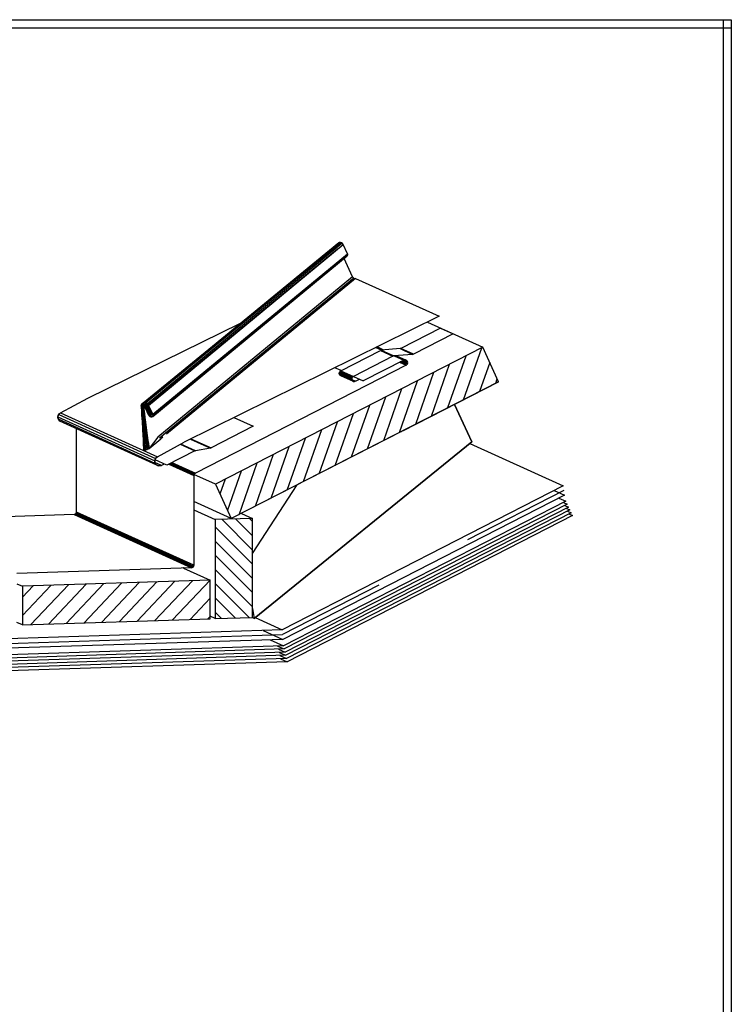
# Model space of a CAD drawing. Extents: x -54 to 216, y 42 to 222.
# Drawn here: x 173 to 216, y 162 to 222 of the extents above; entities that cross this region are included whole.
import ezdxf

# ---------------------------------------------------------------- set-up
doc = ezdxf.new("R2010")
doc.units = 0
doc.header["$LTSCALE"] = 25
doc.header["$MEASUREMENT"] = 0
doc.layers.get('0').update_dxf_attribs({"linetype": 'CONTINUOUS'})
doc.layers.add('RAHMEN', color=11, linetype='CONTINUOUS')

# ---------------------------------------------------------------- blocks, each defined once
blk = doc.blocks.new('RAHMEN_A4')
at = {"layer": 'RAHMEN', "color": 11}
for p, q in [((0, 0), (0, 270)), ((0, 270), (180, 270)), ((0.5, 0), (0.5, 270)), ((0, 269.5), (180, 269.5))]:
    blk.add_line(p, q, dxfattribs=at)
blk = doc.blocks.new('*X1')
at = {"color": 0}
for p, q in [((340, 15), (340, 16)), ((340, 15), (340, 16)), ((340, 15), (340, 16)), ((340, 15), (340, 16)), ((340, 15), (340, 16)), ((340, 15), (340, 16)), ((340, 15), (340, 16)), ((340, 15), (340, 16)), ((340, 15), (340, 16)), ((340, 15), (340, 16)), ((340, 15), (340, 16)), ((340, 15), (340, 16)), ((340, 15), (340, 16)), ((340, 15), (340, 16)), ((340, 15), (340, 16)), ((340, 15), (340, 16)), ((340, 15), (340, 16)), ((340, 15), (340, 16)), ((341, 15), (341, 16)), ((341, 15), (341, 16)), ((341, 15), (341, 16)), ((341, 15), (341, 16)), ((341, 15), (341, 16)), ((341, 15), (341, 16)), ((341, 15), (341, 16)), ((341, 15), (341, 16)), ((341, 15), (341, 16)), ((341, 15), (341, 16)), ((341, 15), (341, 16)), ((341, 15), (341, 16)), ((341, 15), (341, 16)), ((341, 15), (341, 16)), ((341, 15), (341, 16)), ((341, 15), (341, 16)), ((341, 15), (341, 16)), ((341, 15), (341, 16)), ((341, 15), (341, 16)), ((341, 15), (341, 16)), ((342, 16), (342, 16)), ((342, 15), (342, 16)), ((342, 16), (342, 16)), ((342, 15), (342, 16)), ((342, 16), (342, 16)), ((342, 15), (342, 16)), ((342, 16), (342, 16)), ((342, 15), (342, 16)), ((342, 16), (342, 16)), ((342, 15), (342, 16)), ((342, 16), (342, 16)), ((342, 15), (342, 16)), ((342, 16), (342, 16)), ((342, 15), (342, 16)), ((342, 16), (342, 16)), ((342, 15), (342, 16)), ((342, 16), (342, 16)), ((342, 15), (342, 16)), ((342, 16), (342, 16)), ((342, 15), (342, 16)), ((342, 16), (342, 16)), ((342, 15), (342, 16)), ((342, 16), (342, 16)), ((342, 15), (342, 16)), ((342, 16), (342, 16)), ((342, 15), (342, 16)), ((342, 15), (342, 16)), ((342, 15), (342, 16)), ((342, 15), (342, 16)), ((342, 15), (342, 16)), ((342, 15), (342, 16)), ((342, 15), (342, 16)), ((342, 15), (342, 16)), ((342, 15), (342, 16)), ((342, 15), (342, 16)), ((342, 15), (342, 16)), ((342, 15), (342, 16)), ((342, 15), (342, 15)), ((342, 15), (342, 15)), ((342, 15), (342, 15)), ((342, 15), (342, 15)), ((342, 15), (342, 15)), ((342, 15), (342, 15)), ((342, 15), (342, 15)), ((342, 15), (342, 15)), ((342, 15), (342, 15)), ((342, 15), (342, 15)), ((342, 15), (342, 15)), ((342, 15), (342, 15)), ((342, 15), (342, 15)), ((343, 15), (343, 16)), ((343, 15), (343, 16)), ((343, 15), (343, 16)), ((343, 15), (343, 16)), ((343, 15), (343, 16)), ((343, 15), (343, 16)), ((343, 15), (343, 16)), ((343, 15), (343, 16)), ((343, 15), (343, 16)), ((343, 15), (343, 16)), ((343, 15), (343, 16)), ((343, 15), (343, 16)), ((343, 15), (343, 16)), ((344, 15), (344, 16)), ((344, 15), (344, 16)), ((344, 15), (344, 16)), ((344, 15), (344, 16)), ((344, 15), (344, 16)), ((344, 15), (344, 16)), ((344, 15), (344, 16)), ((344, 15), (344, 16)), ((344, 15), (344, 16)), ((344, 15), (344, 16)), ((344, 15), (344, 16)), ((344, 15), (344, 16)), ((344, 16), (344, 16)), ((344, 16), (344, 16)), ((344, 16), (344, 16)), ((344, 16), (344, 16)), ((344, 16), (344, 16)), ((344, 15), (344, 16)), ((344, 15), (344, 16)), ((344, 15), (344, 16)), ((344, 15), (344, 16)), ((344, 15), (344, 16)), ((344, 15), (344, 16)), ((344, 15), (344, 16)), ((344, 15), (344, 16)), ((344, 15), (344, 16)), ((345, 16), (345, 16)), ((345, 15), (345, 16)), ((345, 15), (345, 16)), ((345, 15), (345, 16)), ((345, 15), (345, 16)), ((345, 15), (345, 16)), ((345, 15), (345, 16)), ((345, 15), (345, 16)), ((345, 15), (345, 16)), ((345, 15), (345, 16)), ((345, 15), (345, 16)), ((345, 15), (345, 16)), ((345, 15), (345, 16)), ((345, 16), (345, 16)), ((345, 16), (345, 16)), ((345, 16), (345, 16)), ((345, 15), (345, 15)), ((345, 15), (345, 15)), ((345, 15), (345, 15)), ((345, 15), (345, 15)), ((345, 15), (345, 15)), ((345, 15), (345, 15)), ((345, 15), (345, 15)), ((345, 15), (345, 15)), ((345, 15), (345, 15)), ((345, 15), (345, 15)), ((345, 15), (345, 15)), ((346, 16), (346, 16)), ((346, 16), (346, 16)), ((346, 16), (346, 16)), ((346, 16), (346, 16)), ((346, 15), (346, 16)), ((346, 16), (346, 16)), ((346, 15), (346, 16)), ((346, 16), (346, 16)), ((346, 15), (346, 16)), ((346, 16), (346, 16)), ((346, 15), (346, 16)), ((346, 16), (346, 16)), ((346, 15), (346, 16)), ((346, 16), (346, 16)), ((346, 15), (346, 16)), ((346, 16), (346, 16)), ((346, 15), (346, 16)), ((346, 16), (346, 16)), ((346, 16), (346, 16)), ((346, 15), (346, 16)), ((346, 16), (346, 16)), ((346, 15), (346, 16)), ((346, 15), (346, 16)), ((346, 15), (346, 16)), ((346, 15), (346, 16)), ((346, 15), (346, 16)), ((346, 16), (346, 16)), ((346, 16), (346, 16)), ((346, 16), (346, 16)), ((346, 16), (346, 16)), ((346, 16), (346, 16)), ((346, 16), (346, 16)), ((346, 16), (346, 16)), ((346, 16), (346, 16)), ((346, 16), (346, 16)), ((346, 16), (346, 16)), ((346, 15), (346, 15)), ((346, 15), (346, 15)), ((346, 15), (346, 15)), ((346, 15), (346, 15)), ((346, 15), (346, 15)), ((346, 15), (346, 15)), ((346, 15), (346, 15)), ((346, 15), (346, 15)), ((346, 15), (346, 15)), ((346, 15), (346, 15)), ((346, 15), (346, 15)), ((346, 15), (346, 15)), ((346, 15), (346, 15)), ((346, 15), (346, 15)), ((346, 15), (346, 15)), ((346, 15), (346, 15)), ((346, 15), (346, 15)), ((346, 15), (346, 15)), ((346, 15), (346, 15)), ((346, 15), (346, 15)), ((347, 16), (347, 16)), ((347, 16), (347, 16)), ((347, 16), (347, 16)), ((347, 16), (347, 16)), ((347, 16), (347, 16)), ((347, 15), (347, 16)), ((347, 15), (347, 16)), ((347, 15), (347, 16)), ((347, 15), (347, 16)), ((347, 15), (347, 16)), ((347, 15), (347, 16)), ((347, 15), (347, 16)), ((347, 15), (347, 16)), ((347, 15), (347, 16)), ((347, 15), (347, 16)), ((347, 15), (347, 16)), ((347, 15), (347, 15)), ((347, 15), (347, 15)), ((348, 15), (348, 16)), ((348, 15), (348, 16)), ((348, 15), (348, 16)), ((348, 15), (348, 16)), ((348, 15), (348, 16)), ((348, 15), (348, 16)), ((348, 15), (348, 16)), ((348, 15), (348, 16)), ((348, 15), (348, 16)), ((348, 15), (348, 16)), ((348, 15), (348, 16)), ((348, 15), (348, 16)), ((348, 16), (348, 16)), ((348, 16), (348, 16)), ((348, 16), (348, 16)), ((348, 16), (348, 16)), ((348, 16), (348, 16)), ((348, 15), (348, 16)), ((348, 15), (348, 16)), ((348, 15), (348, 16)), ((348, 15), (348, 16)), ((348, 15), (348, 16)), ((348, 15), (348, 16)), ((348, 15), (348, 16)), ((348, 15), (348, 16)), ((348, 15), (348, 16)), ((349, 15), (349, 16)), ((349, 15), (349, 16)), ((349, 15), (349, 16)), ((349, 15), (349, 16)), ((349, 15), (349, 16)), ((349, 15), (349, 16)), ((349, 15), (349, 16)), ((349, 15), (349, 16)), ((349, 15), (349, 16)), ((349, 15), (349, 16)), ((349, 15), (349, 16)), ((349, 15), (349, 16)), ((349, 15), (349, 16)), ((349, 15), (349, 16)), ((349, 15), (349, 16)), ((349, 15), (349, 16)), ((349, 15), (349, 16)), ((349, 15), (349, 16)), ((349, 15), (349, 15)), ((349, 15), (349, 15)), ((350, 15), (350, 16)), ((350, 15), (350, 16)), ((350, 15), (350, 16)), ((350, 15), (350, 16)), ((350, 15), (350, 16)), ((350, 15), (350, 16)), ((350, 15), (350, 16)), ((350, 15), (350, 16)), ((350, 15), (350, 16)), ((350, 15), (350, 16)), ((350, 15), (350, 16)), ((350, 15), (350, 16)), ((350, 15), (350, 16)), ((350, 15), (350, 16)), ((350, 15), (350, 16)), ((350, 15), (350, 16)), ((350, 15), (350, 16)), ((350, 15), (350, 16)), ((350, 15), (350, 16)), ((350, 15), (350, 16)), ((350, 15), (350, 16)), ((350, 16), (350, 16)), ((350, 15), (350, 16)), ((350, 16), (350, 16)), ((350, 16), (350, 16)), ((350, 16), (350, 16)), ((350, 16), (350, 16)), ((350, 16), (350, 16)), ((350, 15), (350, 15)), ((350, 15), (350, 15)), ((350, 15), (350, 15)), ((350, 15), (350, 15)), ((351, 16), (351, 16)), ((351, 16), (351, 16)), ((351, 16), (351, 16)), ((351, 16), (351, 16)), ((351, 16), (351, 16)), ((351, 16), (351, 16)), ((351, 16), (351, 16)), ((351, 16), (351, 16)), ((351, 16), (351, 16)), ((351, 16), (351, 16)), ((351, 16), (351, 16)), ((351, 15), (351, 15)), ((351, 15), (351, 15)), ((351, 15), (351, 15)), ((351, 15), (351, 15)), ((351, 15), (351, 15)), ((351, 15), (351, 15)), ((351, 15), (351, 15)), ((351, 15), (351, 15)), ((351, 15), (351, 15)), ((351, 15), (351, 15)), ((351, 15), (351, 15)), ((351, 15), (351, 15))]:
    blk.add_line(p, q, dxfattribs=at)
blk = doc.blocks.new('*X0')
at = {"color": 0}
for p, q in [((338, 15), (338, 16)), ((338, 15), (338, 16)), ((338, 15), (338, 16)), ((339, 15), (339, 16)), ((339, 16), (339, 16)), ((339, 15), (339, 16)), ((339, 16), (339, 16)), ((339, 15), (339, 16)), ((339, 16), (339, 16)), ((339, 15), (339, 16)), ((339, 16), (339, 16)), ((339, 15), (339, 16)), ((339, 16), (339, 16)), ((339, 15), (339, 16)), ((339, 16), (339, 16)), ((339, 15), (339, 16)), ((339, 16), (339, 16)), ((339, 15), (339, 16)), ((339, 15), (339, 16)), ((339, 15), (339, 16)), ((339, 15), (339, 16)), ((339, 15), (339, 16)), ((339, 15), (339, 16)), ((339, 15), (339, 16)), ((339, 15), (339, 16)), ((339, 15), (339, 16)), ((339, 16), (339, 16)), ((339, 15), (339, 16)), ((339, 16), (339, 16)), ((339, 15), (339, 16)), ((339, 15), (339, 16)), ((339, 15), (339, 16)), ((339, 15), (339, 16)), ((339, 15), (339, 16)), ((339, 15), (339, 16)), ((339, 16), (339, 16)), ((339, 16), (339, 16)), ((339, 16), (339, 16)), ((339, 16), (339, 16)), ((339, 15), (339, 15)), ((339, 15), (339, 15)), ((339, 15), (339, 15)), ((339, 15), (339, 15)), ((339, 15), (339, 15)), ((339, 15), (339, 15)), ((339, 15), (339, 15)), ((339, 15), (339, 15)), ((340, 16), (340, 16)), ((340, 15), (340, 15)), ((340, 15), (340, 15)), ((340, 15), (340, 15)), ((340, 15), (340, 15)), ((340, 15), (340, 15)), ((340, 15), (340, 15))]:
    blk.add_line(p, q, dxfattribs=at)
blk = doc.blocks.new('LOGO')
at = {"color": 9}
for p, q in [((-20, -4), (-6, -4)), ((-20, -18), (-20, -4)), ((-6, -18), (-20, -18)), ((-19, -4), (-6, -4)), ((-19, -18), (-19, -4)), ((-19, -5), (-7, -5)), ((-19, -17), (-19, -5)), ((-7, -17), (-19, -17)), ((-6, -18), (-19, -18)), ((-7, -5), (-7, -17)), ((-6, -4), (-6, -18)), ((-6, -4), (-6, -18))]:
    blk.add_line(p, q, dxfattribs=at)
at = {"color": 8}
for p, q in [((-16, -9), (-16, -12)), ((-15, -9), (-15, -12))]:
    blk.add_line(p, q, dxfattribs=at)
at = {"color": 7}
blk.add_line((-9, -15), (-9, -15), dxfattribs=at)
at = {"layer": 'RAHMEN', "color": 11}
for p, q in [((-20, -4), (-5, -4)), ((-20, -19), (-20, -4)), ((-5, -19), (-20, -19)), ((-19, -5), (-7, -5)), ((-19, -17), (-19, -5)), ((-7, -17), (-19, -17)), ((-17, -7), (-17, -11)), ((-17, -7), (-17, -11)), ((-15, -7), (-17, -7)), ((-17, -7), (-15, -7)), ((-16, -13), (-17, -13)), ((-17, -13), (-17, -15)), ((-17, -15), (-17, -13)), ((-17, -15), (-9, -15)), ((-9, -15), (-17, -15)), ((-11, -9), (-15, -7)), ((-15, -7), (-11, -9)), ((-11, -12), (-15, -10)), ((-15, -10), (-11, -12)), ((-15, -12), (-15, -10)), ((-15, -10), (-15, -12)), ((-9, -13), (-14, -13)), ((-11, -7), (-11, -9)), ((-11, -9), (-11, -7)), ((-9, -7), (-11, -7)), ((-11, -7), (-9, -7)), ((-11, -12), (-11, -12)), ((-11, -12), (-9, -12)), ((-11, -12), (-9, -12)), ((-9, -12), (-9, -7)), ((-9, -7), (-9, -12)), ((-9, -15), (-9, -13)), ((-9, -15), (-9, -13)), ((-7, -5), (-7, -17)), ((-5, -4), (-5, -19))]:
    blk.add_line(p, q, dxfattribs=at)
at = {"layer": 'RAHMEN', "color": 8}
for p, q in [((-17, -7), (-17, -11)), ((-17, -7), (-15, -7)), ((-17, -8), (-15, -8)), ((-17, -8), (-15, -8)), ((-9, -13), (-17, -13)), ((-9, -14), (-17, -14)), ((-9, -14), (-17, -14)), ((-9, -15), (-17, -15)), ((-16, -7), (-16, -11)), ((-15, -7), (-11, -10)), ((-15, -8), (-11, -11)), ((-15, -8), (-11, -12)), ((-15, -9), (-11, -12)), ((-11, -10), (-11, -7)), ((-11, -11), (-9, -11)), ((-11, -11), (-9, -11)), ((-11, -12), (-9, -12)), ((-10, -10), (-10, -7)), ((-10, -7), (-10, -12)), ((-9, -7), (-9, -12))]:
    blk.add_line(p, q, dxfattribs=at)
at = {"layer": 'RAHMEN'}
for p, q in [((-4, -4), (-3, -4)), ((-4, -4), (-4, -4)), ((-4, -4), (-4, -4)), ((-4, -5), (-4, -4)), ((-3, -5), (-4, -5)), ((-4, -5), (-4, -5)), ((-4, -5), (-4, -5)), ((-3, -6), (-4, -7)), ((-4, -6), (-3, -6)), ((-4, -6), (-4, -6)), ((-3, -6), (-4, -6)), ((-4, -7), (-3, -6)), ((-4, -7), (-3, -7)), ((-4, -8), (-4, -7)), ((-3, -8), (-4, -8)), ((-4, -8), (-3, -8)), ((-3, -8), (-4, -8)), ((-4, -8), (-4, -8)), ((-4, -9), (-3, -10)), ((-4, -10), (-4, -9)), ((-3, -10), (-4, -9)), ((-4, -9), (-4, -10)), ((-4, -10), (-4, -10)), ((-3, -11), (-4, -12)), ((-4, -11), (-3, -11)), ((-4, -11), (-4, -11)), ((-3, -11), (-4, -11)), ((-4, -12), (-3, -11)), ((-4, -12), (-3, -12)), ((-4, -13), (-4, -12)), ((-3, -13), (-4, -13)), ((-4, -13), (-3, -13)), ((-3, -13), (-4, -13)), ((-4, -13), (-4, -13)), ((-4, -14), (-4, -14)), ((-4, -14), (-4, -14)), ((-4, -14), (-4, -14)), ((-3, -14), (-4, -14)), ((-4, -14), (-4, -14)), ((-4, -14), (-4, -15)), ((-4, -15), (-3, -15)), ((-4, -15), (-3, -15)), ((-4, -16), (-4, -15)), ((-4, -16), (-4, -16)), ((-4, -16), (-4, -16)), ((-4, -16), (-4, -16)), ((-4, -17), (-4, -16)), ((-4, -17), (-3, -17)), ((-4, -19), (-4, -18)), ((-4, -18), (-4, -18)), ((-4, -18), (-4, -18)), ((-4, -18), (-4, -18)), ((-4, -18), (-4, -18)), ((-4, -18), (-4, -18)), ((-4, -18), (-4, -18)), ((-4, -19), (-3, -19)), ((-3, -4), (-3, -5)), ((-3, -4), (-3, -4)), ((-3, -5), (-3, -5)), ((-3, -5), (-3, -5)), ((-3, -6), (-3, -6)), ((-3, -7), (-3, -8)), ((-3, -8), (-3, -8)), ((-3, -9), (-3, -10)), ((-3, -10), (-3, -9)), ((-3, -9), (-3, -9)), ((-3, -11), (-3, -11)), ((-3, -12), (-3, -13)), ((-3, -13), (-3, -13)), ((-3, -14), (-3, -14)), ((-3, -14), (-3, -14)), ((-3, -14), (-3, -14)), ((-3, -14), (-3, -14)), ((-3, -15), (-3, -14)), ((-3, -16), (-3, -15)), ((-3, -16), (-3, -16)), ((-3, -16), (-3, -16)), ((-3, -17), (-3, -16)), ((-3, -16), (-3, -16)), ((-3, -17), (-3, -18)), ((-3, -18), (-3, -17)), ((-3, -18), (-3, -18)), ((-3, -18), (-3, -18)), ((-3, -19), (-3, -18))]:
    blk.add_line(p, q, dxfattribs=at)
at = {"layer": 'RAHMEN', "color": 11}
for centre, radius, start, end in [((-16, -11), 1.66, 177.68714, 246.81219), ((-14, -12), 0.987, 177.96965, 252.01439)]:
    blk.add_arc(centre, radius, start, end, dxfattribs=at)
at = {"layer": 'RAHMEN', "color": 8}
for centre, radius, start, end in [((-16, -11), 1.16, 177.2339, 246.81219), ((-16, -11), 0.662, 177.2339, 246.81219), ((-14, -12), 1.99, 177.96965, 252.01439), ((-14, -12), 1.49, 177.96965, 252.01439)]:
    blk.add_arc(centre, radius, start, end, dxfattribs=at)
at = {"layer": 'RAHMEN'}
for radius, start, end in [(0.503, 9.73931, 170.26069), (0.202, 15.08139, 164.91861)]:
    blk.add_arc((-4, -18), radius, start, end, dxfattribs=at)
at = {"layer": 'RAHMEN', "xscale": 1.200037645889178, "yscale": 1.200037645889178, "zscale": 1.200037645889178, "rotation": 90}
for name in ['*X1', '*X0']:
    blk.add_blockref(name, (15, -425), dxfattribs=at)
blk = doc.blocks.new('RZKEY')
at = {"xscale": 0.001000000000004775, "yscale": 0.001000000000004775, "zscale": 0.001, "rotation": 270}
blk.add_blockref('LOGO', (0.019, -0.005), dxfattribs=at)

msp = doc.modelspace()

# ---------------------------------------------------------------- linework, layer by layer
for p, q in [((192.065, 207.984), (180.157, 198.23)), ((180.271, 198.23), (192.157, 207.995)), ((180.38, 198.167), (192.254, 207.955)), ((180.454, 198.064), (192.328, 207.881)), ((192.065, 207.984), (189.677, 206.029)), ((192.037, 207.966), (191.997, 207.926)), ((192.094, 207.989), (192.037, 207.966)), ((192.065, 207.984), (192.157, 207.995)), ((192.157, 207.995), (192.094, 207.989)), ((192.254, 207.955), (192.157, 207.995)), ((192.219, 207.972), (192.157, 207.995)), ((192.282, 207.932), (192.219, 207.972)), ((192.328, 207.881), (192.254, 207.955)), ((192.328, 207.881), (192.282, 207.932)), ((192.585, 207.309), (192.328, 207.881)), ((191.974, 207.589), (180.449, 198.093)), ((180.706, 197.396), (192.579, 207.178)), ((180.711, 197.527), (192.585, 207.309)), ((180.723, 197.458), (192.597, 207.235)), ((189.677, 206.029), (191.111, 207.201)), ((192.597, 207.235), (192.579, 207.178)), ((192.585, 207.309), (192.597, 207.235)), ((192.899, 205.909), (192.385, 207.018)), ((180.123, 198.218), (189.922, 206.229)), ((180.123, 198.218), (189.677, 206.029)), ((189.677, 206.029), (180.157, 198.23)), ((192.899, 205.909), (181.026, 196.127)), ((192.974, 205.824), (192.899, 205.909)), ((192.974, 205.824), (181.129, 196.07)), ((193.076, 205.812), (181.551, 196.316)), ((192.974, 205.824), (193.076, 205.812)), ((193.076, 205.812), (198.179, 203.498)), ((198.179, 203.498), (182.637, 195.824)), ((176.746, 198.504), (186.065, 203.075)), ((197.465, 203.144), (200.848, 201.613)), ((198.265, 202.778), (195.854, 201.544)), ((199.03, 202.43), (196.619, 201.195)), ((198.265, 202.778), (199.03, 202.43)), ((200.848, 201.613), (184.534, 193.259)), ((192.185, 200.178), (194.596, 201.413)), ((194.322, 201.595), (194.682, 201.43)), ((194.756, 201.435), (194.362, 201.618)), ((194.802, 201.441), (194.391, 201.63)), ((194.814, 201.441), (194.396, 201.63)), ((194.654, 201.43), (194.596, 201.413)), ((194.596, 201.413), (195.362, 201.064)), ((195.796, 201.527), (194.654, 201.43)), ((194.654, 201.43), (195.419, 201.081)), ((196.562, 201.178), (195.419, 201.081)), ((195.528, 201.087), (196.071, 200.841)), ((195.568, 201.093), (196.122, 200.841)), ((195.579, 201.093), (196.173, 200.824)), ((195.854, 201.544), (195.796, 201.527)), ((195.796, 201.527), (196.562, 201.178)), ((196.619, 201.195), (195.854, 201.544)), ((196.562, 201.178), (196.619, 201.195)), ((199.676, 198.413), (200.785, 201.578)), ((201.813, 199.51), (200.848, 201.613)), ((196.162, 200.51), (183.311, 193.933)), ((195.362, 201.064), (192.951, 199.83)), ((196.019, 200.824), (193.556, 199.567)), ((195.419, 201.081), (195.362, 201.064)), ((195.448, 201.081), (196.019, 200.824)), ((195.756, 200.693), (196.162, 200.51)), ((196.208, 200.538), (195.808, 200.715)), ((195.871, 200.75), (196.242, 200.584)), ((195.933, 200.784), (196.259, 200.635)), ((196.265, 200.693), (195.996, 200.813)), ((196.071, 200.841), (196.019, 200.824)), ((196.248, 200.75), (196.048, 200.835)), ((196.122, 200.841), (196.071, 200.841)), ((196.219, 200.79), (196.105, 200.841)), ((196.173, 200.824), (196.122, 200.841)), ((196.162, 200.51), (196.208, 200.538)), ((196.219, 200.79), (196.173, 200.824)), ((196.242, 200.584), (196.208, 200.538)), ((196.248, 200.75), (196.219, 200.79)), ((196.259, 200.635), (196.242, 200.584)), ((196.265, 200.693), (196.248, 200.75)), ((196.259, 200.635), (196.265, 200.693)), ((197.722, 197.413), (198.825, 200.578)), ((199.808, 201.075), (198.699, 197.916)), ((201.276, 200.687), (200.653, 198.916)), ((192.197, 200.184), (191.814, 200.355)), ((192.082, 200.018), (192.094, 200.087)), ((192.099, 199.955), (192.082, 200.018)), ((192.848, 199.67), (192.082, 200.018)), ((192.094, 200.087), (192.134, 200.138)), ((192.094, 200.087), (192.859, 199.738)), ((192.134, 199.904), (192.099, 199.955)), ((192.865, 199.607), (192.099, 199.955)), ((192.185, 200.178), (192.134, 200.138)), ((192.134, 200.138), (192.899, 199.79)), ((192.191, 199.875), (192.134, 199.904)), ((192.905, 199.561), (192.134, 199.904)), ((192.185, 200.178), (192.951, 199.83)), ((197.848, 200.075), (196.739, 196.91)), ((201.813, 199.51), (185.5, 191.162)), ((192.957, 199.527), (192.191, 199.875)), ((192.859, 199.738), (192.848, 199.67)), ((192.848, 199.67), (192.865, 199.607)), ((192.854, 199.647), (193.082, 199.544)), ((192.899, 199.79), (192.859, 199.738)), ((192.865, 199.607), (192.905, 199.561)), ((193.019, 199.521), (192.882, 199.584)), ((192.951, 199.83), (192.899, 199.79)), ((192.905, 199.561), (192.957, 199.527)), ((192.957, 199.527), (193.019, 199.521)), ((192.962, 199.835), (193.556, 199.567)), ((193.082, 199.544), (193.019, 199.521)), ((193.082, 199.544), (193.328, 199.67)), ((195.762, 196.413), (196.871, 199.573)), ((195.968, 196.516), (201.813, 199.51)), ((201.636, 199.413), (201.733, 199.693)), ((195.894, 199.075), (194.785, 195.91)), ((175.089, 197.618), (176.746, 198.504)), ((180.009, 198.053), (180.026, 198.11)), ((180.049, 198.127), (180.02, 198.081)), ((180.02, 198.081), (180.026, 198.11)), ((180.026, 198.11), (180.02, 198.081)), ((180.02, 198.081), (180.026, 198.11)), ((180.026, 198.11), (180.049, 198.161)), ((180.049, 198.161), (180.089, 198.201)), ((180.049, 198.127), (180.049, 198.161)), ((180.049, 198.161), (180.049, 198.127)), ((180.049, 198.161), (180.083, 198.161)), ((180.083, 198.161), (180.049, 198.127)), ((180.071, 198.087), (180.049, 198.127)), ((180.071, 198.087), (180.054, 198.047)), ((180.1, 198.11), (180.071, 198.087)), ((180.111, 198.058), (180.071, 198.087)), ((180.083, 198.161), (180.089, 198.201)), ((180.089, 198.201), (180.083, 198.161)), ((180.083, 198.161), (180.089, 198.201)), ((180.123, 198.184), (180.083, 198.161)), ((180.1, 198.11), (180.083, 198.161)), ((180.089, 198.201), (180.134, 198.224)), ((180.134, 198.127), (180.1, 198.11)), ((180.134, 198.076), (180.1, 198.11)), ((180.157, 198.23), (180.123, 198.218)), ((180.151, 198.224), (180.123, 198.218)), ((180.123, 198.184), (180.134, 198.224)), ((180.134, 198.224), (180.123, 198.184)), ((180.123, 198.184), (180.134, 198.224)), ((180.134, 198.127), (180.123, 198.184)), ((180.163, 198.178), (180.123, 198.184)), ((180.134, 198.224), (180.163, 198.23)), ((180.134, 198.224), (180.186, 198.23)), ((180.163, 198.093), (180.134, 198.127)), ((180.134, 198.127), (180.134, 198.076)), ((180.169, 198.121), (180.134, 198.127)), ((180.134, 198.076), (180.163, 198.093)), ((180.134, 198.076), (180.163, 198.093)), ((180.157, 198.23), (180.146, 198.224)), ((180.157, 198.23), (180.151, 198.224)), ((180.214, 198.241), (180.157, 198.23)), ((180.174, 198.23), (180.157, 198.23)), ((180.22, 198.241), (180.163, 198.23)), ((180.163, 198.178), (180.186, 198.23)), ((180.214, 198.167), (180.163, 198.178)), ((180.169, 198.121), (180.163, 198.178)), ((180.169, 198.121), (180.163, 198.093)), ((180.163, 198.093), (180.186, 198.081)), ((180.22, 198.241), (180.169, 198.23)), ((180.197, 198.11), (180.169, 198.121)), ((180.186, 198.081), (180.169, 198.121)), ((180.191, 198.23), (180.174, 198.23)), ((180.186, 198.23), (180.22, 198.241)), ((180.186, 198.23), (180.243, 198.213)), ((180.197, 198.11), (180.186, 198.081)), ((180.271, 198.23), (180.191, 198.23)), ((180.197, 198.11), (180.214, 198.167)), ((180.231, 198.087), (180.197, 198.11)), ((180.203, 198.07), (180.197, 198.11)), ((180.231, 198.087), (180.203, 198.07)), ((180.271, 198.23), (180.214, 198.241)), ((180.243, 198.213), (180.214, 198.167)), ((180.214, 198.167), (180.26, 198.138)), ((180.271, 198.23), (180.22, 198.241)), ((180.271, 198.23), (180.22, 198.241)), ((180.22, 198.053), (180.231, 198.087)), ((180.231, 198.087), (180.26, 198.138)), ((180.26, 198.064), (180.231, 198.087)), ((180.243, 198.213), (180.271, 198.23)), ((180.294, 198.184), (180.243, 198.213)), ((180.294, 198.184), (180.26, 198.138)), ((180.3, 198.104), (180.26, 198.138)), ((180.26, 198.064), (180.3, 198.104)), ((180.38, 198.167), (180.271, 198.23)), ((180.277, 198.23), (180.271, 198.23)), ((180.271, 198.23), (180.277, 198.23)), ((180.329, 198.207), (180.271, 198.23)), ((180.334, 198.207), (180.277, 198.23)), ((180.334, 198.207), (180.277, 198.23)), ((180.294, 198.184), (180.334, 198.207)), ((180.346, 198.144), (180.294, 198.184)), ((180.3, 198.104), (180.346, 198.144)), ((180.34, 198.058), (180.3, 198.104)), ((180.38, 198.167), (180.329, 198.207)), ((180.386, 198.173), (180.334, 198.207)), ((180.386, 198.173), (180.334, 198.207)), ((180.34, 198.058), (180.391, 198.098)), ((180.346, 198.144), (180.386, 198.173)), ((180.391, 198.098), (180.346, 198.144)), ((180.38, 198.167), (180.454, 198.064)), ((180.42, 198.121), (180.38, 198.167)), ((180.426, 198.127), (180.386, 198.173)), ((180.431, 198.127), (180.386, 198.173)), ((180.391, 198.098), (180.426, 198.127)), ((180.42, 198.041), (180.391, 198.098)), ((180.454, 198.064), (180.42, 198.121)), ((180.46, 198.07), (180.426, 198.127)), ((180.466, 198.07), (180.431, 198.127)), ((180.449, 198.093), (180.437, 198.076)), ((194.911, 198.573), (193.802, 195.407)), ((200.173, 195.836), (199.116, 198.127)), ((199.116, 198.127), (200.173, 195.836)), ((199.116, 198.127), (200.173, 195.836)), ((174.923, 197.367), (174.975, 197.516)), ((174.94, 197.447), (174.975, 197.516)), ((175.089, 197.618), (174.975, 197.516)), ((174.975, 197.516), (175.026, 197.573)), ((174.975, 197.516), (180.883, 194.83)), ((175.026, 197.573), (175.089, 197.618)), ((175.089, 197.618), (180.997, 194.933)), ((180.02, 198.081), (180.009, 198.024)), ((180.009, 198.024), (180.009, 198.053)), ((180.009, 198.053), (180.009, 198.024)), ((180.009, 198.024), (180.014, 197.973)), ((180.043, 198.007), (180.009, 198.024)), ((180.009, 198.024), (180.043, 198.007)), ((180.014, 197.973), (180.031, 197.916)), ((180.049, 197.967), (180.014, 197.973)), ((180.054, 198.047), (180.02, 198.081)), ((180.066, 197.921), (180.031, 197.916)), ((180.037, 197.916), (180.031, 197.921)), ((180.031, 197.921), (180.066, 197.921)), ((180.06, 197.921), (180.031, 197.916)), ((180.043, 197.761), (180.031, 197.916)), ((180.031, 197.916), (180.037, 197.916)), ((180.031, 197.916), (180.06, 197.487)), ((180.071, 197.927), (180.037, 197.916)), ((180.054, 197.921), (180.037, 197.916)), ((180.037, 197.916), (180.037, 197.916)), ((180.037, 197.916), (180.037, 197.916)), ((180.054, 198.047), (180.043, 198.007)), ((180.043, 198.007), (180.049, 197.967)), ((180.043, 198.007), (180.094, 198.007)), ((180.054, 197.498), (180.043, 197.761)), ((180.043, 197.761), (180.06, 197.487)), ((180.1, 197.978), (180.049, 197.967)), ((180.049, 197.967), (180.06, 197.921)), ((180.054, 198.047), (180.1, 198.036)), ((180.077, 197.927), (180.054, 197.921)), ((180.083, 197.064), (180.054, 197.498)), ((180.06, 197.487), (180.054, 197.498)), ((180.111, 197.944), (180.06, 197.921)), ((180.06, 197.487), (180.1, 197.493)), ((180.094, 197.053), (180.06, 197.487)), ((180.066, 197.921), (180.066, 197.927)), ((180.1, 197.493), (180.066, 197.921)), ((180.071, 197.921), (180.071, 197.927)), ((180.071, 197.921), (180.071, 197.927)), ((180.106, 197.938), (180.077, 197.927)), ((180.1, 198.036), (180.094, 198.007)), ((180.094, 198.007), (180.14, 198.024)), ((180.094, 198.007), (180.1, 197.978)), ((180.111, 198.058), (180.1, 198.036)), ((180.1, 198.036), (180.14, 198.047)), ((180.14, 197.996), (180.1, 197.978)), ((180.1, 197.978), (180.111, 197.944)), ((180.1, 197.493), (180.157, 197.516)), ((180.134, 197.064), (180.1, 197.493)), ((180.134, 197.95), (180.106, 197.938)), ((180.111, 198.058), (180.134, 198.076)), ((180.151, 198.064), (180.111, 198.058)), ((180.111, 198.058), (180.14, 198.047)), ((180.151, 197.967), (180.111, 197.944)), ((180.157, 197.516), (180.117, 197.944)), ((180.123, 197.944), (180.123, 197.95)), ((180.169, 198.076), (180.134, 198.076)), ((180.134, 198.076), (180.151, 198.064)), ((180.151, 197.967), (180.134, 197.95)), ((180.14, 198.024), (180.151, 198.064)), ((180.14, 198.047), (180.151, 198.064)), ((180.14, 198.047), (180.14, 198.024)), ((180.14, 198.024), (180.151, 198.041)), ((180.14, 198.024), (180.14, 197.996)), ((180.157, 198.013), (180.14, 197.996)), ((180.14, 197.996), (180.151, 197.967)), ((180.14, 197.996), (180.163, 197.984)), ((180.151, 198.064), (180.169, 198.076)), ((180.151, 198.064), (180.169, 198.076)), ((180.203, 198.064), (180.151, 198.024)), ((180.151, 198.041), (180.151, 198.064)), ((180.151, 198.041), (180.157, 198.013)), ((180.157, 198.013), (180.151, 198.041)), ((180.163, 197.984), (180.151, 197.967)), ((180.169, 197.978), (180.151, 197.967)), ((180.163, 198.07), (180.157, 198.03)), ((180.226, 198.041), (180.157, 197.99)), ((180.157, 198.03), (180.169, 197.984)), ((180.163, 197.984), (180.157, 198.013)), ((180.157, 198.013), (180.163, 197.984)), ((180.157, 197.984), (180.169, 197.984)), ((180.203, 197.538), (180.157, 197.967)), ((180.157, 197.516), (180.203, 197.538)), ((180.191, 197.081), (180.157, 197.516)), ((180.163, 198.07), (180.163, 198.07)), ((180.169, 198.076), (180.18, 198.081)), ((180.22, 197.561), (180.169, 197.984)), ((180.169, 197.978), (180.169, 197.984)), ((180.169, 197.984), (180.169, 197.978)), ((180.483, 195.436), (180.169, 197.984)), ((180.186, 198.081), (180.203, 198.07)), ((180.186, 198.081), (180.203, 198.07)), ((180.191, 197.773), (180.191, 197.773)), ((180.254, 197.967), (180.197, 197.921)), ((180.203, 198.07), (180.22, 198.053)), ((180.203, 198.07), (180.22, 198.053)), ((180.22, 197.561), (180.203, 197.538)), ((180.249, 197.11), (180.203, 197.538)), ((180.26, 198.064), (180.22, 198.053)), ((180.22, 198.053), (180.237, 198.036)), ((180.22, 198.053), (180.237, 198.036)), ((180.22, 198.053), (180.22, 198.053)), ((180.22, 198.053), (180.22, 198.053)), ((180.22, 198.053), (180.231, 198.03)), ((180.271, 197.133), (180.22, 197.561)), ((180.231, 198.03), (180.226, 198.047)), ((180.226, 198.047), (180.243, 198.013)), ((180.231, 198.03), (180.237, 198.036)), ((180.237, 198.036), (180.231, 198.03)), ((180.231, 198.03), (180.237, 198.036)), ((180.243, 198.013), (180.231, 198.03)), ((180.237, 198.036), (180.26, 198.064)), ((180.237, 198.036), (180.26, 198.064)), ((180.237, 198.036), (180.254, 198.013)), ((180.243, 198.013), (180.254, 198.013)), ((180.254, 198.013), (180.243, 198.013)), ((180.249, 197.996), (180.243, 198.013)), ((180.243, 198.013), (180.254, 198.013)), ((180.254, 198.013), (180.249, 197.996)), ((180.249, 197.996), (180.266, 197.984)), ((180.266, 197.984), (180.249, 197.996)), ((180.266, 197.984), (180.249, 197.996)), ((180.249, 197.996), (180.5, 197.447)), ((180.254, 198.013), (180.289, 198.03)), ((180.254, 198.013), (180.266, 197.984)), ((180.254, 197.938), (180.266, 197.95)), ((180.477, 197.458), (180.254, 197.938)), ((180.289, 198.03), (180.26, 198.064)), ((180.266, 197.984), (180.306, 197.996)), ((180.517, 197.441), (180.266, 197.984)), ((180.289, 198.03), (180.34, 198.058)), ((180.306, 197.996), (180.289, 198.03)), ((180.306, 197.996), (180.363, 198.013)), ((180.557, 197.447), (180.306, 197.996)), ((180.363, 198.013), (180.34, 198.058)), ((180.363, 198.013), (180.42, 198.041)), ((180.614, 197.47), (180.363, 198.013)), ((180.42, 198.041), (180.46, 198.07)), ((180.671, 197.498), (180.42, 198.041)), ((180.454, 198.064), (180.711, 197.527)), ((180.711, 197.527), (180.46, 198.07)), ((180.614, 197.47), (180.671, 197.498)), ((180.671, 197.498), (180.711, 197.527)), ((180.711, 197.527), (180.723, 197.458)), ((180.723, 197.476), (180.711, 197.527)), ((191.848, 194.407), (192.957, 197.573)), ((193.934, 198.07), (192.825, 194.91)), ((174.923, 197.367), (174.94, 197.447)), ((174.923, 197.367), (180.831, 194.681)), ((174.952, 197.218), (174.923, 197.367)), ((174.929, 197.293), (174.923, 197.367)), ((174.929, 197.293), (174.952, 197.218)), ((175.049, 197.104), (174.952, 197.218)), ((180.854, 194.533), (174.952, 197.218)), ((174.952, 197.218), (174.992, 197.156)), ((175.049, 197.104), (174.992, 197.156)), ((180.951, 194.419), (175.049, 197.104)), ((175.112, 197.076), (175.049, 197.104)), ((175.117, 197.07), (175.112, 197.076)), ((180.106, 196.63), (180.083, 197.064)), ((180.083, 197.064), (180.094, 197.053)), ((180.094, 197.053), (180.134, 197.064)), ((180.123, 196.624), (180.094, 197.053)), ((180.191, 197.081), (180.134, 197.064)), ((180.169, 196.63), (180.134, 197.064)), ((180.191, 197.081), (180.249, 197.11)), ((180.231, 196.653), (180.191, 197.081)), ((180.249, 197.11), (180.271, 197.133)), ((180.289, 196.681), (180.249, 197.11)), ((180.329, 196.71), (180.271, 197.133)), ((180.477, 197.458), (180.489, 197.47)), ((180.489, 197.47), (180.477, 197.458)), ((180.477, 197.458), (180.523, 197.396)), ((180.506, 197.413), (180.477, 197.458)), ((180.5, 197.447), (180.517, 197.441)), ((180.5, 197.447), (180.517, 197.441)), ((180.551, 197.378), (180.506, 197.413)), ((180.517, 197.441), (180.557, 197.447)), ((180.517, 197.441), (180.557, 197.447)), ((180.523, 197.396), (180.586, 197.361)), ((180.603, 197.361), (180.551, 197.378)), ((180.557, 197.447), (180.614, 197.47)), ((180.586, 197.361), (180.654, 197.361)), ((180.654, 197.361), (180.603, 197.361)), ((180.654, 197.361), (180.706, 197.396)), ((180.694, 197.384), (180.654, 197.361)), ((180.717, 197.424), (180.694, 197.384)), ((180.723, 197.458), (180.706, 197.396)), ((180.723, 197.476), (180.717, 197.424)), ((185.665, 197.321), (186.843, 196.79)), ((190.871, 193.904), (191.979, 197.07)), ((176.054, 191.567), (176.054, 196.647)), ((180.134, 196.196), (180.106, 196.63)), ((180.106, 196.63), (180.123, 196.624)), ((180.123, 196.624), (180.169, 196.63)), ((180.157, 196.19), (180.123, 196.624)), ((180.231, 196.653), (180.169, 196.63)), ((180.203, 196.201), (180.169, 196.63)), ((180.289, 196.681), (180.231, 196.653)), ((180.266, 196.224), (180.231, 196.653)), ((180.289, 196.681), (180.329, 196.71)), ((180.329, 196.253), (180.289, 196.681)), ((180.38, 196.287), (180.329, 196.71)), ((180.329, 196.253), (180.38, 196.287)), ((180.431, 195.859), (180.38, 196.287)), ((186.843, 196.79), (184.266, 195.47)), ((195.882, 196.47), (185.5, 191.162)), ((190.997, 196.567), (189.888, 193.407)), ((195.876, 196.47), (195.882, 196.47)), ((180.146, 196.024), (180.134, 196.196)), ((180.157, 196.19), (180.134, 196.196)), ((180.134, 196.196), (180.157, 195.761)), ((180.134, 196.196), (180.157, 196.19)), ((180.146, 195.841), (180.14, 196.03)), ((180.151, 195.779), (180.146, 196.024)), ((180.146, 196.024), (180.157, 195.761)), ((180.169, 195.344), (180.151, 195.779)), ((180.157, 195.761), (180.151, 195.779)), ((180.151, 195.773), (180.169, 195.344)), ((180.157, 196.19), (180.203, 196.201)), ((180.191, 195.761), (180.157, 196.19)), ((180.157, 195.761), (180.18, 195.327)), ((180.157, 195.761), (180.191, 195.761)), ((180.191, 195.761), (180.237, 195.773)), ((180.191, 195.761), (180.214, 195.327)), ((180.266, 196.224), (180.203, 196.201)), ((180.237, 195.773), (180.203, 196.201)), ((180.306, 195.796), (180.237, 195.773)), ((180.237, 195.773), (180.271, 195.339)), ((180.329, 196.253), (180.266, 196.224)), ((180.306, 195.796), (180.266, 196.224)), ((180.369, 195.824), (180.306, 195.796)), ((180.306, 195.796), (180.346, 195.367)), ((180.369, 195.824), (180.329, 196.253)), ((180.369, 195.824), (180.431, 195.859)), ((180.369, 195.824), (180.42, 195.396)), ((180.431, 195.859), (180.483, 195.436)), ((181.026, 196.127), (180.483, 195.436)), ((180.483, 195.436), (181.203, 196.03)), ((180.871, 195.933), (180.871, 195.933)), ((180.997, 194.933), (182.637, 195.824)), ((181.329, 196.133), (181.203, 196.03)), ((182.391, 195.693), (183.277, 195.293)), ((183.323, 195.304), (182.426, 195.71)), ((183.008, 196.007), (184.226, 195.459)), ((183.043, 196.024), (184.266, 195.47)), ((186.894, 185.082), (200.173, 195.836)), ((200.173, 195.836), (186.894, 185.082)), ((188.911, 192.904), (190.02, 196.07)), ((200.059, 195.744), (205.75, 193.156)), ((180.18, 195.327), (180.169, 195.344)), ((180.169, 195.344), (180.18, 195.327)), ((180.174, 195.333), (180.169, 195.344)), ((180.186, 195.327), (180.174, 195.333)), ((180.214, 195.327), (180.18, 195.327)), ((180.209, 195.327), (180.186, 195.327)), ((180.237, 195.333), (180.209, 195.327)), ((180.271, 195.339), (180.214, 195.327)), ((180.271, 195.339), (180.237, 195.333)), ((180.346, 195.367), (180.271, 195.339)), ((180.317, 195.356), (180.271, 195.339)), ((180.357, 195.373), (180.317, 195.356)), ((180.42, 195.396), (180.346, 195.367)), ((180.403, 195.39), (180.357, 195.373)), ((180.449, 195.413), (180.403, 195.39)), ((180.483, 195.436), (180.42, 195.396)), ((180.449, 195.413), (180.483, 195.436)), ((183.277, 195.293), (181.569, 194.419)), ((183.277, 195.293), (183.323, 195.304)), ((184.226, 195.459), (183.323, 195.304)), ((184.266, 195.47), (184.226, 195.459)), ((187.934, 192.407), (189.042, 195.567)), ((180.883, 194.83), (180.831, 194.681)), ((180.831, 194.681), (180.849, 194.761)), ((180.831, 194.681), (180.854, 194.533)), ((180.831, 194.607), (180.831, 194.681)), ((180.831, 194.607), (180.854, 194.533)), ((181.237, 194.407), (180.843, 194.584)), ((180.849, 194.761), (180.883, 194.83)), ((181.569, 194.419), (180.849, 194.739)), ((180.951, 194.419), (180.854, 194.533)), ((180.854, 194.533), (180.894, 194.47)), ((180.997, 194.933), (180.883, 194.83)), ((180.883, 194.83), (180.934, 194.887)), ((180.934, 194.887), (180.997, 194.933)), ((181.409, 194.487), (181.237, 194.407)), ((183.22, 193.847), (181.757, 194.51)), ((183.26, 193.899), (181.826, 194.55)), ((181.883, 194.579), (183.311, 193.933)), ((185.974, 191.402), (187.083, 194.567)), ((188.065, 195.07), (186.957, 191.904)), ((180.951, 194.419), (180.894, 194.47)), ((181.089, 194.373), (180.923, 194.447)), ((180.951, 194.419), (181.089, 194.373)), ((181.02, 194.39), (180.951, 194.419)), ((181.089, 194.373), (181.02, 194.39)), ((181.089, 194.373), (181.237, 194.407)), ((181.163, 194.379), (181.089, 194.373)), ((181.237, 194.407), (181.163, 194.379)), ((181.683, 194.476), (183.208, 193.784)), ((183.26, 193.899), (183.22, 193.847)), ((183.311, 193.933), (183.26, 193.899)), ((186.105, 194.064), (185.265, 191.67)), ((183.22, 193.847), (183.208, 193.784)), ((183.208, 193.784), (183.208, 188.316)), ((184.534, 193.259), (183.22, 193.853)), ((185.128, 193.567), (184.808, 192.659)), ((184.534, 193.259), (185.5, 191.162)), ((186.803, 189.042), (189.522, 193.219)), ((205.75, 193.156), (188.608, 184.391)), ((205.79, 192.876), (199.91, 189.865)), ((205.202, 192.876), (205.83, 192.59)), ((205.79, 192.87), (205.79, 192.876)), ((185.5, 191.162), (183.208, 192.202)), ((205.83, 192.59), (188.654, 183.802)), ((205.91, 192.219), (188.694, 183.413)), ((205.482, 192.413), (205.91, 192.219)), ((205.767, 192.144), (205.99, 192.047)), ((176.014, 191.464), (176.043, 191.516)), ((176.043, 191.516), (176.054, 191.567)), ((176.043, 191.516), (183.197, 188.259)), ((183.208, 188.316), (176.054, 191.567)), ((183.208, 191.699), (184.511, 191.104)), ((186.128, 191.482), (186.803, 191.179)), ((205.99, 192.047), (188.734, 183.219)), ((206.07, 191.87), (188.78, 183.025)), ((206.15, 191.693), (188.82, 182.831)), ((206.236, 191.522), (188.865, 182.636)), ((205.847, 191.973), (206.07, 191.87)), ((205.922, 191.796), (206.15, 191.693)), ((206.007, 191.619), (206.236, 191.522)), ((175.912, 191.419), (171.7, 191.282)), ((175.969, 191.43), (175.912, 191.419)), ((175.912, 191.419), (183.066, 188.167)), ((176.014, 191.464), (175.969, 191.43)), ((175.969, 191.43), (183.117, 188.179)), ((176.014, 191.464), (183.163, 188.213)), ((186.803, 191.179), (184.511, 191.104)), ((184.511, 191.104), (184.511, 185.07)), ((184.923, 191.122), (186.803, 189.247)), ((186.803, 190.116), (185.768, 191.15)), ((186.608, 191.173), (186.803, 190.979)), ((186.803, 185.145), (186.803, 191.179)), ((206.316, 191.344), (188.905, 182.442)), ((206.093, 191.447), (206.316, 191.344)), ((186.803, 188.385), (184.511, 190.664)), ((184.511, 189.796), (186.803, 187.522)), ((186.803, 186.653), (184.511, 188.933)), ((183.066, 188.167), (172.426, 187.819)), ((182.586, 188.15), (184.208, 187.413)), ((183.117, 188.179), (183.066, 188.167)), ((183.163, 188.213), (183.117, 188.179)), ((183.197, 188.259), (183.163, 188.213)), ((183.208, 188.316), (183.197, 188.259)), ((186.803, 185.79), (184.511, 188.065)), ((184.208, 187.413), (172.758, 187.042)), ((178.677, 184.882), (180.969, 187.31)), ((182.048, 187.345), (179.757, 184.916)), ((180.837, 184.95), (183.128, 187.379)), ((184.208, 187.413), (181.917, 184.985)), ((184.208, 185.059), (184.208, 187.413)), ((172.426, 187.19), (172.758, 187.042)), ((172.758, 185.259), (174.489, 187.093)), ((173.409, 187.059), (172.758, 186.368)), ((172.758, 187.042), (172.758, 184.688)), ((175.569, 187.133), (173.277, 184.705)), ((174.357, 184.739), (176.649, 187.168)), ((177.729, 187.202), (175.437, 184.773)), ((176.517, 184.808), (178.809, 187.236)), ((179.889, 187.27), (177.597, 184.842)), ((184.511, 187.202), (186.585, 185.139)), ((194.511, 187.105), (188.631, 184.093)), ((182.997, 185.019), (184.208, 186.305)), ((185.745, 185.11), (184.511, 186.333)), ((186.803, 185.676), (186.894, 185.082)), ((172.758, 184.688), (184.208, 185.059)), ((184.208, 185.196), (184.077, 185.053)), ((184.511, 185.07), (184.208, 185.208)), ((184.511, 185.47), (184.905, 185.082)), ((184.511, 185.07), (186.803, 185.145)), ((186.894, 185.082), (186.751, 185.145)), ((186.751, 185.145), (186.803, 185.145)), ((186.963, 185.133), (188.608, 184.391)), ((188.608, 184.391), (170.929, 183.813)), ((172.758, 184.688), (172.426, 184.836)), ((187.448, 184.351), (188.654, 183.802)), ((188.654, 183.802), (170.883, 183.225)), ((170.906, 183.516), (188.631, 184.093)), ((187.882, 183.779), (188.694, 183.413)), ((188.734, 183.219), (170.798, 182.631)), ((188.694, 183.413), (170.843, 182.831)), ((188.328, 183.396), (188.734, 183.219)), ((188.374, 183.202), (188.78, 183.025)), ((188.865, 182.636), (170.672, 182.042)), ((188.82, 182.831), (170.718, 182.236)), ((188.78, 183.025), (170.758, 182.436)), ((188.414, 183.008), (188.82, 182.831)), ((188.46, 182.813), (188.865, 182.636)), ((188.5, 182.619), (188.905, 182.442)), ((188.905, 182.442), (170.632, 181.842))]:
    msp.add_line(p, q)

# ---------------------------------------------------------------- block references
at = {"rotation": 270.0000000000001}
msp.add_blockref('RAHMEN_A4', (-53.991, 221.58), dxfattribs=at)
msp.add_blockref('RZKEY', (182.586, 188.15))

doc.saveas('drawing.dxf')
